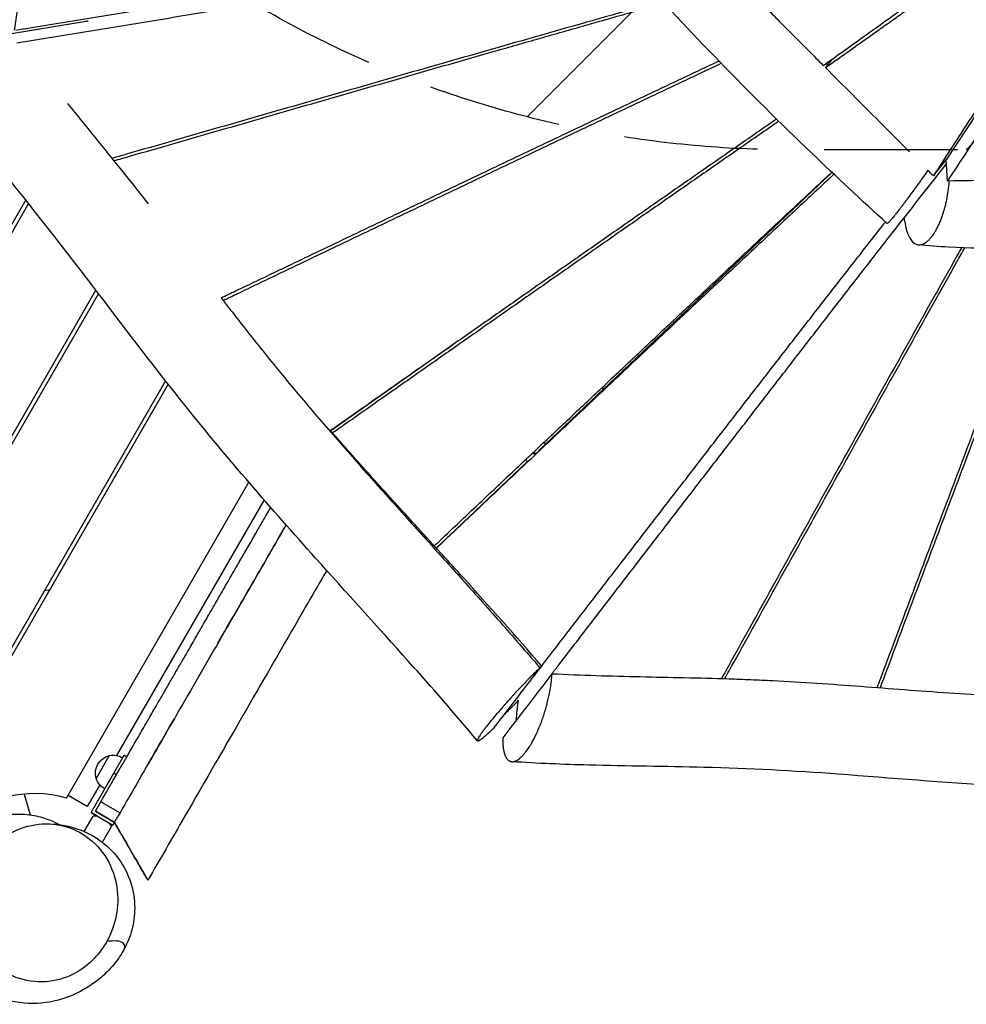
# Model space of a CAD drawing. Units: millimetres. Extents: x -4843 to 4341, y -4582 to 3392.
# Drawn here: x -1479 to -578, y -1840 to -904 of the extents above; entities that cross this region are included whole.
import ezdxf

# ---------------------------------------------------------------- set-up
doc = ezdxf.new("R2010")
doc.units = ezdxf.units.MM
doc.header["$LTSCALE"] = 20
doc.linetypes.add('HIDDEN', pattern=[9.525, 6.35, -3.175])
for name, color, linetype in [('2d', 230, 'Continuous'), ('EN-Free_Space', 10, 'HIDDEN'), ('EN-Free_Space_Hatch', 10, 'Continuous')]:
    doc.layers.add(name, color=color, linetype=linetype)

msp = doc.modelspace()

# ---------------------------------------------------------------- hatches: boundary and pattern name
at = {"layer": 'EN-Free_Space_Hatch'}
h = msp.add_hatch(dxfattribs=at)
h.set_pattern_fill('ANSI31', color=256, scale=100, angle=180, style=0)
edge = h.paths.add_edge_path()
edge.add_line((-1240.91, 2771.29), (-1045.71, 2805.71))
edge.add_arc((-749.05, 1850.73), 1000, 92.36603, 107.25702, ccw=False)
edge.add_arc((-657.49, 1858.74), 1000, 83.31055, 97.63397, ccw=False)
edge.add_arc((-424.51, 1858.74), 1000, 82.36603, 96.68945, ccw=False)
edge.add_arc((-332.95, 1850.73), 1000, 72.74298, 87.63397, ccw=False)
edge.add_line((-36.29, 2805.71), (158.91, 2771.29))
edge.add_arc((-14.74, 1786.48), 1000, -10, 80, ccw=False)
edge.add_line((970.07, 1612.84), (650.26, -200.92))
edge.add_arc((-334.55, -27.27), 1000, 270, 350, ccw=False)
edge.add_line((-334.55, -1027.27), (-747.45, -1027.27))
edge.add_arc((-747.45, -27.27), 1000, 190, 270, ccw=False)
edge.add_line((-1732.26, -200.92), (-2052.07, 1612.84))
edge.add_arc((-1067.26, 1786.48), 1000, 100, 190, ccw=False)

# ---------------------------------------------------------------- linework, layer by layer
at = {"layer": '2d'}
for p, q in [((-476.4, -853.01), (-597.49, -1036.98)), ((-1530.75, -924.28), (-1413.69, -904.83)), ((-1530.67, -924.17), (-1413.79, -904.77)), ((-1420.92, -905.95), (-1420.81, -906.02)), ((-1414.66, -904.99), (-1414.73, -904.93)), ((-1414.73, -904.93), (-1414.66, -904.99)), ((-1451.88, -911.18), (-1451.99, -911.11)), ((-705.78, -941.11), (-712.22, -949.23)), ((-609.56, -1052.06), (-597.49, -1036.98)), ((-595.96, -1056.81), (-597.49, -1036.98)), ((-706.1, -1048.82), (-985.23, -1313.74)), ((-716.2, -1058), (-715.77, -1058)), ((-1472.92, -1075.1), (-1748.68, -1552.72)), ((-1470.25, -1078.46), (-1745.22, -1554.72)), ((-738.52, -1078.81), (-738.52, -1079)), ((-737.96, -1079), (-737.96, -1078.29)), ((-636.78, -1096.01), (-637.4, -1091.76)), ((-1661.65, -1602.97), (-1406.34, -1160.77)), ((-1658.18, -1604.97), (-1403.71, -1164.21)), ((-1062.75, -1210.1), (-1079.58, -1221.98)), ((-1070.31, -1215.4), (-1070.29, -1215.42)), ((-1089.31, -1228.83), (-1182.73, -1294.73)), ((-1090.27, -1229.39), (-1090.19, -1229.46)), ((-1340.07, -1246.98), (-1574.61, -1653.22)), ((-1337.4, -1250.37), (-1571.15, -1655.22)), ((-923.29, -1254.95), (-924.73, -1253.5)), ((-1183.42, -1295.21), (-1183.42, -1295.21)), ((-980.07, -1305.64), (-978.43, -1307.28)), ((-995.35, -1323.34), (-1082.5, -1406.06)), ((-997.54, -1322.11), (-995.84, -1323.81)), ((-1434.17, -1643.98), (-1260.68, -1343.48)), ((-1246.13, -1360.28), (-1386.47, -1603.35)), ((-1450.15, -1445.65), (-1455.61, -1447.11)), ((-982.14, -1518.24), (-983.91, -1519.94)), ((-1005.89, -1552.86), (-1004.35, -1550.84)), ((-1027.22, -1576.76), (-1027.47, -1577)), ((-1393.45, -1603.45), (-1405.95, -1625.1)), ((-1389.29, -1620.23), (-1379.31, -1602.96)), ((-1379.31, -1602.96), (-1376.71, -1604.46)), ((-1410.81, -1657.52), (-1389.31, -1620.28)), ((-1386.71, -1621.78), (-1389.31, -1620.28)), ((-1402.55, -1631.2), (-1414.51, -1651.92)), ((-1474.33, -1639.97), (-1468.73, -1659.77)), ((-1414.51, -1651.92), (-1432.69, -1641.42)), ((-1432.69, -1641.42), (-1432.69, -1641.42)), ((-1414.51, -1651.92), (-1432.69, -1641.42)), ((-1406.71, -1656.42), (-1401.44, -1647.29)), ((-1401.44, -1647.29), (-1383.25, -1657.79)), ((-1414.51, -1651.92), (-1414.51, -1651.92)), ((-1406.71, -1656.42), (-1388.53, -1666.92)), ((-1406.71, -1656.42), (-1406.71, -1656.42)), ((-1388.53, -1666.92), (-1406.71, -1656.42)), ((-1417.24, -1675.65), (-1408.78, -1661)), ((-1410.81, -1657.52), (-1390.03, -1669.52)), ((-1404.78, -1661), (-1410.81, -1657.52)), ((-1404.78, -1661), (-1408.78, -1661)), ((-1400.03, -1685.84), (-1391.46, -1671)), ((-1393.46, -1667.53), (-1391.46, -1671)), ((-1390.03, -1669.52), (-1393.46, -1667.53)), ((-1388.53, -1666.92), (-1390.03, -1669.52)), ((-1388.53, -1666.92), (-1388.53, -1666.92)), ((-1388.53, -1666.92), (-1388.53, -1666.92))]:
    msp.add_line(p, q, dxfattribs=at)
at = {"layer": '2d', "extrusion": (0, 0, -1)}
for centre, radius, start, end in [((1389.1, -1620.4), 17.5, 344.41531, 75.58469), ((1389.72, -1620.04), 17, 77.33207, 121.61218), ((1389.72, -1620.04), 17, 298.38782, 342.66793)]:
    msp.add_arc(centre, radius, start, end, dxfattribs=at)
at = {"layer": '2d'}
msp.add_arc((-1464.5, -1744.51), 105, 73.21298, 136.78702, dxfattribs=at)
for points, knots in [([(-1473.89, -527.07), (-1474.03, -530.76), (-1474.15, -534.44), (-1474.35, -541.81), (-1474.44, -545.5), (-1474.65, -556.6), (-1474.73, -564.06), (-1474.83, -586.59), (-1474.71, -601.81), (-1474.25, -632.64), (-1473.92, -648.25), (-1473.28, -679.83), (-1472.96, -695.81), (-1472.56, -728.11), (-1472.48, -744.45), (-1472.79, -777.45), (-1473.18, -794.12), (-1474.7, -827.79), (-1475.82, -844.79), (-1479.06, -879.05), (-1481.18, -896.31), (-1483.93, -913.66)], [0.4864646, 0.4864646, 0.4864646, 0.4864646, 0.5025125, 0.5025125, 0.5185605, 0.5185605, 0.5506565, 0.5506565, 0.6148484, 0.6148484, 0.6790403, 0.6790403, 0.7432323, 0.7432323, 0.8074242, 0.8074242, 0.8716161, 0.8716161, 0.9358081, 0.9358081, 1, 1, 1, 1]), ([(-1482.38, -913.6), (-1477.98, -912.87), (-1457.99, -909.58), (-1422.41, -903.73), (-1375.65, -896.04), (-1328.88, -888.36), (-1282.11, -880.69), (-1235.35, -873.03), (-1188.58, -865.38), (-1141.8, -857.74), (-1095.03, -850.13), (-1048.25, -842.53), (-1009.27, -836.22), (-978.08, -831.19), (-954.69, -827.42), (-931.29, -823.67), (-909.96, -820.25), (-896.43, -818.1), (-890.7, -817.18)], [118.540392, 118.540392, 118.540392, 118.540392, 138.030375, 207.045563, 276.060751, 345.075938, 414.091126, 483.106314, 552.121501, 621.136689, 690.151876, 759.167064, 828.182252, 862.689846, 897.197439, 931.705033, 966.212627, 991.5612, 991.5612, 991.5612, 991.5612]), ([(-1481.38, -925.7), (-1476.21, -924.85), (-1455.43, -921.44), (-1419.05, -915.47), (-1372.22, -907.8), (-1325.38, -900.14), (-1278.54, -892.49), (-1231.69, -884.85), (-1184.83, -877.22), (-1137.96, -869.61), (-1091.07, -862.01), (-1044.17, -854.44), (-1005.07, -848.15), (-973.78, -843.13), (-950.31, -839.38), (-926.83, -835.63), (-905.39, -832.22), (-891.79, -830.07), (-886.01, -829.15)], [115.197605, 115.197605, 115.197605, 115.197605, 138.073007, 207.109511, 276.146015, 345.182519, 414.219022, 483.255526, 552.29203, 621.328534, 690.365037, 759.401541, 828.438045, 862.956297, 897.474549, 931.992801, 966.511052, 991.951051, 991.951051, 991.951051, 991.951051]), ([(-479.29, -849.03), (-480.62, -851.17), (-483.27, -855.46), (-487.27, -861.89), (-491.28, -868.3), (-495.3, -874.69), (-499.32, -881.08), (-503.36, -887.47), (-507.4, -893.84), (-511.45, -900.21), (-515.5, -906.57), (-520.91, -915.04), (-527.68, -925.63), (-535.83, -938.31), (-543.99, -950.98), (-552.16, -963.64), (-560.33, -976.29), (-568.52, -988.93), (-576.72, -1001.57), (-584.92, -1014.2), (-595.86, -1031.03), (-604.08, -1043.65), (-609.56, -1052.06)], [0, 0, 0, 0, 19.113188, 38.226376, 57.339564, 76.452753, 95.565941, 114.679129, 133.792317, 152.905505, 172.018693, 191.131882, 229.358258, 267.584634, 305.81101, 344.037387, 382.263763, 420.490139, 458.716516, 496.942892, 535.169268, 611.622021, 611.622021, 611.622021, 611.622021]), ([(-653.53, -1097.51), (-677.84, -1075.43), (-701.77, -1053.11), (-755.2, -1001.89), (-784.45, -972.83), (-840.54, -915.09), (-867.45, -886.38), (-893.59, -857.49)], [0, 0, 0, 0, 10.003024, 10.003024, 22.735523, 22.735523, 35.076719, 35.076719, 35.076719, 35.076719]), ([(-714.27, -947.18), (-698.36, -935.82), (-674.52, -918.76), (-642.74, -896), (-618.91, -878.9), (-598.5, -864.24), (-586.03, -855.27), (-581.5, -852.01)], [0, 0, 0, 0, 139.988861, 209.983292, 279.977722, 349.972153, 389.941451, 389.941451, 389.941451, 389.941451]), ([(-712.22, -949.23), (-704.22, -943.59), (-692.22, -935.11), (-676.23, -923.8), (-664.24, -915.31), (-652.26, -906.82), (-640.29, -898.32), (-628.33, -889.81), (-616.37, -881.28), (-604.43, -872.75), (-592.51, -864.2), (-583.96, -858.04), (-579.38, -854.74), (-578.77, -854.3)], [-611.622021, -611.622021, -611.622021, -611.622021, -535.169268, -496.942892, -458.716516, -420.490139, -382.263763, -344.037387, -305.81101, -267.584634, -229.358258, -191.131882, -185.242533, -185.242533, -185.242533, -185.242533]), ([(-867.67, -885.81), (-870.77, -886.69), (-881.13, -889.61), (-898.74, -894.59), (-920.48, -900.75), (-949.46, -908.98), (-985.67, -919.28), (-1029.09, -931.67), (-1072.5, -944.08), (-1115.9, -956.5), (-1159.28, -968.94), (-1202.66, -981.39), (-1246.03, -993.85), (-1289.38, -1006.33), (-1332.74, -1018.81), (-1366.56, -1028.55), (-1385.94, -1034.14), (-1390.87, -1035.56)], [-946.783573, -946.783573, -946.783573, -946.783573, -931.992801, -897.474549, -862.956297, -828.438045, -759.401541, -690.365037, -621.328534, -552.29203, -483.255526, -414.219022, -345.182519, -276.146015, -207.109511, -138.073007, -114.526255, -114.526255, -114.526255, -114.526255]), ([(-1389.05, -1037.82), (-1384.11, -1036.39), (-1364.72, -1030.79), (-1330.87, -1021.02), (-1287.52, -1008.51), (-1244.15, -996.01), (-1200.78, -983.52), (-1157.4, -971.05), (-1114.01, -958.58), (-1070.61, -946.13), (-1034.43, -935.77), (-1005.47, -927.5), (-983.75, -921.3), (-962.03, -915.11), (-940.29, -908.93), (-918.55, -902.75), (-896.8, -896.59), (-879.21, -891.61), (-868.88, -888.69), (-865.8, -887.83)], [111.840965, 111.840965, 111.840965, 111.840965, 134.905437, 202.358156, 269.810875, 337.263593, 404.716312, 472.169031, 539.621749, 607.074468, 674.527186, 708.253546, 741.979905, 775.706264, 809.432624, 843.158983, 876.885342, 910.611702, 924.930443, 924.930443, 924.930443, 924.930443]), ([(-813.4, -943.03), (-816.48, -944.48), (-826.11, -949.01), (-842.3, -956.63), (-861.95, -965.9), (-881.59, -975.18), (-901.23, -984.47), (-920.85, -993.77), (-940.47, -1003.07), (-966.62, -1015.48), (-999.29, -1031.01), (-1038.49, -1049.66), (-1077.66, -1068.33), (-1116.83, -1087.02), (-1155.99, -1105.71), (-1195.14, -1124.41), (-1234.28, -1143.12), (-1264.91, -1157.77), (-1282.49, -1166.18), (-1287.02, -1168.35)], [-926.455717, -926.455717, -926.455717, -926.455717, -910.611702, -876.885342, -843.158983, -809.432624, -775.706264, -741.979905, -708.253546, -674.527186, -607.074468, -539.621749, -472.169031, -404.716312, -337.263593, -269.810875, -202.358156, -134.905437, -111.460382, -111.460382, -111.460382, -111.460382]), ([(-1285.2, -1170.65), (-1280.65, -1168.47), (-1263.05, -1160.05), (-1232.4, -1145.38), (-1193.24, -1126.65), (-1154.08, -1107.94), (-1114.91, -1089.23), (-1075.72, -1070.53), (-1036.53, -1051.85), (-997.32, -1033.18), (-958.1, -1014.53), (-925.39, -999.01), (-899.22, -986.61), (-879.58, -977.31), (-859.93, -968.02), (-840.27, -958.74), (-824.08, -951.12), (-814.44, -946.58), (-811.36, -945.13)], [110.110482, 110.110482, 110.110482, 110.110482, 133.36218, 200.04327, 266.72436, 333.40545, 400.08654, 466.76763, 533.44872, 600.12981, 666.8109, 733.49199, 766.832535, 800.17308, 833.513625, 866.85417, 900.194715, 915.857782, 915.857782, 915.857782, 915.857782]), ([(-632.18, -1029.41), (-641.75, -1019.82), (-651.32, -1010.23), (-660.89, -1000.65), (-678, -983.51), (-695.11, -966.37), (-712.22, -949.23)], [-117.078142, -117.078142, -117.078142, -117.078142, -75.082192, -75.082192, -75.082192, 0, 0, 0, 0]), ([(-1043.2, -1589.27), (-1064.59, -1563.84), (-1086.55, -1538.8), (-1138.08, -1481.04), (-1167.8, -1448.44), (-1239.38, -1368.52), (-1281.01, -1320.87), (-1348.7, -1236.51), (-1375.96, -1200.58), (-1435.11, -1123.05), (-1467.42, -1081.63), (-1522.8, -1013.1), (-1545.35, -985.67), (-1568.04, -958.34)], [0.002071, 0.002071, 0.002071, 0.002071, 10.003359, 10.003359, 23.243759, 23.243759, 42.217981, 42.217981, 55.867926, 55.867926, 71.744862, 71.744862, 82.442251, 82.442251, 82.442251, 82.442251]), ([(-1433.37, -983.35), (-1432.09, -984.9), (-1430.82, -986.44), (-1412.4, -1008.84), (-1395.41, -1029.79), (-1371.2, -1060.18), (-1363.81, -1069.53), (-1356.46, -1078.91)], [0.1130607, 0.1130607, 0.1130607, 0.1130607, 0.1191067, 0.1191067, 0.2005697, 0.2005697, 0.2366345, 0.2366345, 0.2366345, 0.2366345]), ([(-758.67, -998.14), (-761.96, -1000.42), (-771.12, -1006.74), (-786.13, -1017.13), (-803.68, -1029.3), (-821.23, -1041.47), (-838.76, -1053.66), (-862.13, -1069.92), (-891.33, -1090.25), (-926.34, -1114.68), (-961.33, -1139.12), (-996.31, -1163.58), (-1031.27, -1188.05), (-1066.23, -1212.53), (-1101.17, -1237.03), (-1136.11, -1261.53), (-1163.39, -1280.67), (-1179.02, -1291.64), (-1183.02, -1294.44)], [-918.952798, -918.952798, -918.952798, -918.952798, -900.194715, -866.85417, -833.513625, -800.17308, -766.832535, -733.49199, -666.8109, -600.12981, -533.44872, -466.76763, -400.08654, -333.40545, -266.72436, -200.04327, -133.36218, -110.487972, -110.487972, -110.487972, -110.487972]), ([(-756.54, -1000.23), (-759.85, -1002.52), (-769.02, -1008.86), (-784.05, -1019.26), (-801.6, -1031.44), (-819.15, -1043.62), (-836.69, -1055.82), (-860.07, -1072.08), (-889.27, -1092.43), (-924.29, -1116.86), (-959.3, -1141.31), (-994.29, -1165.78), (-1029.26, -1190.26), (-1064.23, -1214.75), (-1099.19, -1239.25), (-1134.14, -1263.76), (-1161.42, -1282.9), (-1177.05, -1293.87), (-1181.03, -1296.67)], [146.974966, 146.974966, 146.974966, 146.974966, 165.699488, 198.839386, 231.979284, 265.119181, 298.259079, 331.398977, 397.678772, 463.958567, 530.238363, 596.518158, 662.797953, 729.077749, 795.357544, 861.637339, 927.917135, 950.597092, 950.597092, 950.597092, 950.597092]), ([(-614.66, -1046.7), (-616.04, -1048.68), (-617.45, -1050.69), (-619.69, -1053.85), (-620.5, -1054.99), (-622.11, -1057.25), (-622.92, -1058.38), (-624.54, -1060.64), (-625.36, -1061.77), (-626.96, -1063.99), (-628.56, -1066.19), (-630.13, -1068.34), (-631.69, -1070.47), (-632.47, -1071.52), (-633.99, -1073.57), (-634.74, -1074.58), (-636.21, -1076.56), (-636.94, -1077.53), (-638.36, -1079.41), (-639.05, -1080.33), (-640.4, -1082.11), (-641.06, -1082.97), (-642.99, -1085.48), (-644.19, -1087.01), (-645.58, -1088.77), (-645.85, -1089.11), (-646.38, -1089.78), (-647.16, -1090.75), (-647.88, -1091.63), (-648.79, -1092.73), (-649.22, -1093.24), (-650.02, -1094.18), (-650.76, -1095.04), (-651.39, -1095.73), (-651.95, -1096.33), (-652.21, -1096.59), (-652.65, -1097.01), (-652.93, -1097.26), (-653.14, -1097.41), (-653.27, -1097.48), (-653.32, -1097.51), (-653.44, -1097.55), (-653.49, -1097.54), (-653.53, -1097.51)], [0.132494, 0.132494, 0.132494, 0.132494, 0.1788854, 0.1788854, 0.2047893, 0.2047893, 0.2306932, 0.2306932, 0.2565971, 0.2565971, 0.2825009, 0.3084048, 0.3084048, 0.3343087, 0.3343087, 0.3602125, 0.3602125, 0.3861164, 0.3861164, 0.4120203, 0.4120203, 0.4379242, 0.4379242, 0.4897319, 0.4897319, 0.5026838, 0.5026838, 0.5156358, 0.5415396, 0.5415396, 0.5674435, 0.5674435, 0.5933474, 0.6192512, 0.6192512, 0.6451551, 0.6451551, 0.671059, 0.6840109, 0.6840109, 0.6969629, 0.6969629, 0.716443, 0.716443, 0.716443, 0.716443]), ([(-1084.35, -1404.04), (-1080.89, -1400.77), (-1067.11, -1387.76), (-1042.99, -1364.99), (-1011.99, -1335.73), (-980.97, -1306.48), (-949.95, -1277.25), (-918.92, -1248.02), (-887.87, -1218.8), (-856.81, -1189.6), (-825.72, -1160.42), (-799.8, -1136.11), (-779.05, -1116.68), (-763.48, -1102.11), (-747.89, -1087.55), (-732.3, -1073), (-718.41, -1060.06), (-709.71, -1051.96), (-706.22, -1048.71)], [110.397171, 110.397171, 110.397171, 110.397171, 132.559591, 198.839386, 265.119181, 331.398977, 397.678772, 463.958567, 530.238363, 596.518158, 662.797953, 729.077749, 762.217646, 795.357544, 828.497442, 861.637339, 894.777237, 917.007187, 917.007187, 917.007187, 917.007187]), ([(-704.16, -1050.65), (-707.68, -1053.93), (-716.41, -1062.05), (-730.33, -1075.02), (-745.93, -1089.57), (-761.51, -1104.14), (-777.09, -1118.71), (-792.65, -1133.29), (-808.21, -1147.88), (-828.94, -1167.34), (-854.85, -1191.67), (-885.91, -1220.89), (-916.95, -1250.12), (-947.98, -1279.37), (-979, -1308.63), (-1010.01, -1337.9), (-1041.01, -1367.17), (-1065.12, -1389.95), (-1078.9, -1402.97), (-1082.35, -1406.23)], [143.297984, 143.297984, 143.297984, 143.297984, 165.691667, 198.83, 231.968334, 265.106667, 298.245, 331.383334, 364.521667, 397.66, 463.936667, 530.213334, 596.490001, 662.766667, 729.043334, 795.320001, 861.596668, 927.873334, 950.000818, 950.000818, 950.000818, 950.000818]), ([(-636.78, -1096.01), (-636.43, -1098.41), (-635.99, -1100.65), (-635.17, -1103.76), (-634.87, -1104.76), (-634.23, -1106.65), (-633.72, -1107.99), (-633.15, -1109.22), (-632.77, -1110.01), (-632.57, -1110.39), (-631.96, -1111.5), (-631.54, -1112.18), (-630.65, -1113.42), (-630.19, -1113.99), (-629.23, -1115.01), (-628.23, -1115.92), (-627.18, -1116.58), (-626.09, -1117.11), (-625.54, -1117.32), (-624.41, -1117.6), (-623.84, -1117.68), (-622.67, -1117.71), (-622.08, -1117.67), (-620.88, -1117.45), (-619.97, -1117.19), (-619.05, -1116.79), (-618.43, -1116.5), (-618.12, -1116.33), (-616.57, -1115.44), (-615.33, -1114.49), (-613.78, -1113), (-613.47, -1112.68), (-612.85, -1112.03), (-611.93, -1111.01), (-610.86, -1109.67), (-610.11, -1108.63), (-609.81, -1108.21), (-609.66, -1107.99), (-609.22, -1107.34), (-608.33, -1106.01), (-607.19, -1104.09), (-606.35, -1102.54), (-605.8, -1101.49), (-605.52, -1100.95), (-604.71, -1099.3), (-603.92, -1097.6), (-603.16, -1095.81), (-602.66, -1094.59), (-602.42, -1093.97), (-601.7, -1092.11), (-600.77, -1089.56), (-599.92, -1086.91), (-599.41, -1085.22), (-599.31, -1084.88), (-599.11, -1084.19), (-598.82, -1083.15), (-598.16, -1080.72), (-597.47, -1077.88), (-597, -1075.71), (-596.77, -1074.63), (-596.7, -1074.27), (-596.55, -1073.54), (-596.48, -1073.18), (-595.86, -1069.92), (-595.41, -1067), (-594.75, -1061.62), (-594.53, -1059.19), (-594.37, -1056.79)], [0, 0, 0, 0, 0.0545213, 0.0545213, 0.081782, 0.081782, 0.1090426, 0.122673, 0.122673, 0.1363033, 0.1363033, 0.163564, 0.163564, 0.1908246, 0.1908246, 0.2180853, 0.245346, 0.245346, 0.2726066, 0.2726066, 0.2998673, 0.2998673, 0.3271279, 0.3271279, 0.3543886, 0.3680189, 0.3680189, 0.3816493, 0.3816493, 0.4361706, 0.4361706, 0.4498009, 0.4498009, 0.4634312, 0.4906919, 0.4975071, 0.4975071, 0.5043222, 0.5043222, 0.5179526, 0.5452132, 0.5588436, 0.5588436, 0.5724739, 0.5724739, 0.5997346, 0.6133649, 0.6133649, 0.6269952, 0.6269952, 0.6542559, 0.6815165, 0.6815165, 0.6883317, 0.6883317, 0.6951469, 0.7087772, 0.7360379, 0.7496682, 0.7496682, 0.7564834, 0.7564834, 0.7632985, 0.7632985, 0.8178198, 0.8178198, 0.8632497, 0.8632497, 0.8632497, 0.8632497]), ([(-972.32, -1525.57), (-970.09, -1522.68), (-958.92, -1508.17), (-938.81, -1482.03), (-911.96, -1447.17), (-885.11, -1412.31), (-858.25, -1377.45), (-831.37, -1342.59), (-804.48, -1307.74), (-777.58, -1272.89), (-750.65, -1238.04), (-728.2, -1209.01), (-710.22, -1185.78), (-696.72, -1168.36), (-683.22, -1150.95), (-669.7, -1133.53), (-656.18, -1116.12), (-645.4, -1102.25), (-639.12, -1094.2), (-637.37, -1091.94)], [-951.248157, -951.248157, -951.248157, -951.248157, -934.638936, -867.879012, -801.119088, -734.359164, -667.59924, -600.839316, -534.079392, -467.319468, -400.559544, -333.79962, -300.419658, -267.039696, -233.659734, -200.279772, -166.89981, -133.519848, -120.551312, -120.551312, -120.551312, -120.551312]), ([(-982.15, -1518.23), (-979.36, -1514.6), (-967.69, -1499.46), (-947.14, -1472.79), (-920.5, -1438.23), (-893.85, -1403.68), (-867.18, -1369.13), (-840.5, -1334.6), (-813.81, -1300.08), (-787.1, -1265.57), (-764.82, -1236.82), (-746.99, -1213.84), (-733.6, -1196.61), (-720.21, -1179.38), (-706.8, -1162.16), (-693.39, -1144.95), (-679.96, -1127.75), (-667.21, -1111.45), (-658.93, -1100.88), (-655.14, -1096.04)], [111.720569, 111.720569, 111.720569, 111.720569, 132.553333, 198.83, 265.106667, 331.383334, 397.66, 463.936667, 530.213334, 596.490001, 662.766667, 695.905001, 729.043334, 762.181667, 795.320001, 828.458334, 861.596668, 894.735001, 922.731639, 922.731639, 922.731639, 922.731639]), ([(-267.72, -1111.72), (-287.4, -1111.07), (-307.45, -1110.99), (-349.42, -1111.75), (-371.4, -1112.65), (-422.07, -1115.25), (-450.81, -1117.12), (-518.32, -1120.64), (-557.39, -1122.01), (-604.77, -1119.42), (-614.4, -1118.66), (-623.87, -1117.65)], [0, 0, 0, 0, 6.147572, 6.147572, 12.799898, 12.799898, 21.473523, 21.473523, 33.207805, 33.207805, 36.237422, 36.237422, 36.237422, 36.237422]), ([(-582.74, -1120.5), (-585.25, -1124.96), (-591.06, -1135.31), (-600.18, -1151.55), (-610.08, -1169.23), (-619.98, -1186.9), (-633.17, -1210.47), (-649.63, -1239.93), (-669.35, -1275.28), (-689.06, -1310.64), (-708.75, -1346), (-728.43, -1381.36), (-748.09, -1416.72), (-767.75, -1452.09), (-787.39, -1487.45), (-801.84, -1513.48), (-809.74, -1527.71), (-811.1, -1530.16)], [175.014028, 175.014028, 175.014028, 175.014028, 200.279772, 233.659734, 267.039696, 300.419658, 333.79962, 400.559544, 467.319468, 534.079392, 600.839316, 667.59924, 734.359164, 801.119088, 867.879012, 934.638936, 948.481968, 948.481968, 948.481968, 948.481968]), ([(-807.97, -1530.25), (-806.63, -1527.82), (-798.73, -1513.6), (-784.29, -1487.58), (-764.64, -1452.2), (-744.99, -1416.82), (-725.32, -1381.45), (-705.65, -1346.08), (-685.96, -1310.7), (-666.25, -1275.33), (-646.52, -1239.97), (-626.78, -1204.6), (-610.3, -1175.13), (-597.1, -1151.56), (-588.01, -1135.35), (-582.23, -1125.03), (-579.74, -1120.6)], [-909.730708, -909.730708, -909.730708, -909.730708, -896.529189, -832.49139, -768.453591, -704.415791, -640.377992, -576.340193, -512.302394, -448.264595, -384.226795, -320.188996, -256.151197, -224.132297, -192.113398, -168.07609, -168.07609, -168.07609, -168.07609]), ([(-504.92, -1119.82), (-506.79, -1124.71), (-510.94, -1135.6), (-517.37, -1152.47), (-526.49, -1176.45), (-537.87, -1206.42), (-551.49, -1242.38), (-565.09, -1278.35), (-578.68, -1314.31), (-592.24, -1350.28), (-605.8, -1386.25), (-619.34, -1422.21), (-632.87, -1458.18), (-646.39, -1494.15), (-656.47, -1520.98), (-662.04, -1535.82), (-663.11, -1538.67)], [165.981429, 165.981429, 165.981429, 165.981429, 192.113398, 224.132297, 256.151197, 320.188996, 384.226795, 448.264595, 512.302394, 576.340193, 640.377992, 704.415791, 768.453591, 832.49139, 896.529189, 911.741183, 911.741183, 911.741183, 911.741183]), ([(-660.05, -1538.9), (-658.98, -1536.03), (-653.4, -1521.16), (-643.31, -1494.3), (-629.79, -1458.32), (-616.27, -1422.33), (-602.73, -1386.35), (-589.18, -1350.37), (-575.62, -1314.38), (-562.04, -1278.4), (-548.45, -1242.42), (-534.83, -1206.44), (-523.46, -1176.46), (-514.35, -1152.48), (-507.91, -1135.55), (-503.75, -1124.62), (-501.87, -1119.69)], [-890.284264, -890.284264, -890.284264, -890.284264, -875.32061, -812.797709, -750.274808, -687.751907, -625.229007, -562.706106, -500.183205, -437.660305, -375.137404, -312.614503, -250.091603, -218.830152, -187.568702, -161.852232, -161.852232, -161.852232, -161.852232]), ([(-1279.35, -1178.12), (-1277.61, -1180.37), (-1270.36, -1189.7), (-1257.6, -1205.98), (-1241, -1226.72), (-1224.17, -1247.26), (-1201.26, -1274.59), (-1171.92, -1308.62), (-1135.78, -1349.41), (-1099.01, -1390.26), (-1061.75, -1431.46), (-1030.56, -1466.31), (-1005.69, -1494.63), (-992.23, -1510.2), (-984.99, -1518.68), (-983.91, -1519.94)], [0.4142089, 0.4142089, 0.4142089, 0.4142089, 0.4254566, 0.4609783, 0.4965, 0.5320217, 0.5675434, 0.6385868, 0.7096302, 0.7806736, 0.851717, 0.9227604, 0.9582821, 0.9938038, 1, 1, 1, 1]), ([(-982.18, -1518.19), (-1006.76, -1489.66), (-1031.94, -1461.62), (-1069.98, -1419.76), (-1082.7, -1405.84), (-1108.14, -1377.97), (-1120.84, -1364.03), (-1146.12, -1336.04), (-1158.7, -1322), (-1174.32, -1304.31), (-1177.47, -1300.73), (-1180.61, -1297.15)], [0.0000669, 0.0000669, 0.0000669, 0.0000669, 0.1132706, 0.1132706, 0.169906, 0.169906, 0.2265413, 0.2265413, 0.2831766, 0.2831766, 0.2975212, 0.2975212, 0.2975212, 0.2975212]), ([(-1401.44, -1647.29), (-1398.95, -1642.97), (-1395.77, -1637.46), (-1392.35, -1631.54), (-1391.45, -1629.99), (-1391.16, -1629.49), (-1391.02, -1629.24), (-1390.96, -1629.13), (-1390.92, -1629.06), (-1390.9, -1629.03), (-1390.57, -1628.47), (-1389.04, -1625.81), (-1384.98, -1618.78), (-1380.44, -1610.92), (-1376.77, -1604.56), (-1375.59, -1602.52), (-1375.04, -1601.56), (-1374.83, -1601.2), (-1374.77, -1601.09), (-1374.75, -1601.06), (-1374.71, -1600.99), (-1374.61, -1600.82), (-1373.29, -1598.53), (-1369.46, -1591.89), (-1364.18, -1582.75), (-1359.93, -1575.39), (-1358.41, -1572.75), (-1358.3, -1572.56), (-1358.27, -1572.51), (-1358.26, -1572.49), (-1358.24, -1572.46), (-1358.19, -1572.38), (-1358, -1572.04), (-1357.51, -1571.19), (-1356.44, -1569.35), (-1353.03, -1563.43), (-1348.35, -1555.33), (-1343.82, -1547.49), (-1342.05, -1544.42), (-1341.72, -1543.86), (-1341.56, -1543.57), (-1341.48, -1543.43), (-1341.44, -1543.36), (-1341.42, -1543.33), (-1341.41, -1543.31), (-1341.4, -1543.29), (-1341.09, -1542.76), (-1340.16, -1541.15), (-1337.9, -1537.24), (-1335.45, -1532.99), (-1333.49, -1529.6), (-1332.99, -1528.73), (-1332.87, -1528.52), (-1332.84, -1528.46), (-1332.83, -1528.45), (-1332.82, -1528.43), (-1332.82, -1528.43), (-1332.81, -1528.42), (-1332.78, -1528.36), (-1332.63, -1528.1), (-1332, -1527.02), (-1330.22, -1523.93), (-1327.7, -1519.56), (-1325.31, -1515.43), (-1324.63, -1514.25), (-1324.28, -1513.65), (-1324.17, -1513.45), (-1323.94, -1513.05), (-1322.9, -1511.26), (-1318.43, -1503.51), (-1314.91, -1497.41), (-1312.72, -1493.62), (-1312.53, -1493.29), (-1312.46, -1493.17), (-1312.45, -1493.16), (-1312.45, -1493.15), (-1312.45, -1493.15), (-1312.44, -1493.13), (-1312.41, -1493.08), (-1312.33, -1492.95), (-1311.89, -1492.17), (-1310.72, -1490.16), (-1308.92, -1487.04), (-1307.47, -1484.52), (-1306.7, -1483.19), (-1306.58, -1482.99), (-1306.55, -1482.94), (-1306.54, -1482.91), (-1306.53, -1482.9), (-1306.52, -1482.88), (-1306.46, -1482.78), (-1306.21, -1482.34), (-1305.56, -1481.22), (-1301.83, -1474.76), (-1296.99, -1466.37), (-1292.16, -1458.01), (-1289.85, -1454), (-1288.86, -1452.3), (-1288.53, -1451.73), (-1288.51, -1451.69), (-1288.5, -1451.67), (-1288.46, -1451.6), (-1288.39, -1451.48), (-1288.22, -1451.18), (-1287.88, -1450.59), (-1284.47, -1444.69), (-1279.76, -1436.53), (-1274.71, -1427.78), (-1272.24, -1423.51), (-1271.02, -1421.4), (-1270.5, -1420.5), (-1270.25, -1420.05), (-1270.16, -1419.9), (-1269.98, -1419.6), (-1264.2, -1409.57), (-1258.09, -1398.99), (-1251.8, -1388.1), (-1251.65, -1387.85), (-1251.58, -1387.72), (-1251.56, -1387.69), (-1251.52, -1387.61), (-1251.32, -1387.28), (-1250.78, -1386.34), (-1249.56, -1384.23), (-1247.1, -1379.96), (-1243.77, -1374.19), (-1241.1, -1369.56), (-1239.88, -1367.45)], [0.0214139, 0.0214139, 0.0214139, 0.0214139, 0.0513928, 0.0588875, 0.0607612, 0.061698, 0.0621664, 0.0624006, 0.0624006, 0.0626348, 0.0626348, 0.0663822, 0.0813716, 0.1113504, 0.1188451, 0.1225925, 0.1244661, 0.1249346, 0.1249346, 0.1251688, 0.1251688, 0.125403, 0.1263398, 0.1413292, 0.1713081, 0.1862975, 0.1872343, 0.1874685, 0.1874685, 0.1875856, 0.1875856, 0.1877027, 0.1881711, 0.1900448, 0.1937922, 0.2012869, 0.2312657, 0.2462551, 0.2481288, 0.2490656, 0.249534, 0.2497683, 0.2498854, 0.2499439, 0.2499439, 0.2500025, 0.2500025, 0.2537498, 0.2612445, 0.2762339, 0.2799813, 0.2809181, 0.2811523, 0.2812109, 0.2812402, 0.2812402, 0.2812694, 0.2812694, 0.2813865, 0.281855, 0.2837286, 0.2912233, 0.3062128, 0.3099601, 0.3118338, 0.3118338, 0.3127706, 0.3127706, 0.3137075, 0.3212022, 0.351181, 0.3530547, 0.3539915, 0.3541086, 0.3541379, 0.3541379, 0.3541672, 0.3541672, 0.3542257, 0.3544599, 0.3549283, 0.3586757, 0.3661704, 0.3736651, 0.3746019, 0.3748361, 0.3749533, 0.3749533, 0.3750118, 0.3750118, 0.3750704, 0.3755388, 0.3774125, 0.3811598, 0.4111386, 0.426128, 0.4336227, 0.4373701, 0.4374872, 0.4374872, 0.4376043, 0.4376043, 0.4378385, 0.4383069, 0.4392438, 0.4411174, 0.4710963, 0.4860857, 0.4935804, 0.4973277, 0.4992014, 0.4992014, 0.5001383, 0.5001383, 0.5010751, 0.5610327, 0.5619696, 0.562438, 0.562438, 0.5626722, 0.5626722, 0.5629064, 0.5647801, 0.5685274, 0.5760221, 0.5910116, 0.60331, 0.60331, 0.60331, 0.60331]), ([(-1290.12, -1496.48), (-1284.23, -1486.27), (-1278.27, -1475.96), (-1265.16, -1453.25), (-1257.96, -1440.78), (-1247.07, -1421.91), (-1243.44, -1415.62), (-1236.22, -1403.12), (-1232.63, -1396.89), (-1227.78, -1388.49), (-1226.51, -1386.29), (-1225.24, -1384.1)], [0.3687444, 0.3687444, 0.3687444, 0.3687444, 0.4309047, 0.4309047, 0.5041068, 0.5041068, 0.5407079, 0.5407079, 0.577309, 0.577309, 0.590295, 0.590295, 0.590295, 0.590295]), ([(-1229.05, -1390.69), (-1232.63, -1396.89), (-1236.22, -1403.12), (-1243.44, -1415.62), (-1247.07, -1421.91), (-1257.96, -1440.78), (-1265.16, -1453.25), (-1279.34, -1477.81), (-1286.34, -1489.94), (-1300.17, -1513.88), (-1307, -1525.71), (-1320.48, -1549.05), (-1327.13, -1560.58), (-1340.27, -1583.34), (-1346.75, -1594.57), (-1359.56, -1616.74), (-1365.88, -1627.69), (-1375.86, -1644.97), (-1379.57, -1651.4), (-1383.25, -1657.79)], [0.4375003, 0.4375003, 0.4375003, 0.4375003, 0.46875, 0.46875, 0.5, 0.5, 0.5625, 0.5625, 0.625, 0.625, 0.6875, 0.6875, 0.75, 0.75, 0.8125, 0.8125, 0.875, 0.875, 0.9124799, 0.9124799, 0.9124799, 0.9124799]), ([(-1186.69, -1427.33), (-1194.55, -1440.94), (-1202.4, -1454.54), (-1227.77, -1498.48), (-1245.23, -1528.73), (-1282.48, -1593.23), (-1302.33, -1627.63), (-1333.75, -1682.05), (-1345.33, -1702.1), (-1356.77, -1721.92)], [27.851981, 27.851981, 27.851981, 27.851981, 32.564965, 32.564965, 43.090431, 43.090431, 55.013473, 55.013473, 61.94136, 61.94136, 61.94136, 61.94136]), ([(-983.91, -1519.94), (-984.93, -1520.91), (-986.49, -1522.43), (-988.13, -1524.05), (-989.24, -1525.14), (-989.8, -1525.7), (-991.5, -1527.41), (-993.24, -1529.17), (-995.32, -1531.3), (-996.37, -1532.39), (-996.82, -1532.86), (-997.12, -1533.17), (-997.28, -1533.33), (-998.63, -1534.74), (-1000.46, -1536.65), (-1002.29, -1538.59), (-1003.52, -1539.9), (-1004.14, -1540.56), (-1006, -1542.55), (-1007.85, -1544.55), (-1010, -1546.9), (-1011.07, -1548.08), (-1011.53, -1548.58), (-1011.83, -1548.92), (-1011.99, -1549.09), (-1013.35, -1550.6), (-1015.14, -1552.59), (-1017.19, -1554.9), (-1018.06, -1555.89), (-1018.64, -1556.55), (-1018.93, -1556.87), (-1020.36, -1558.51), (-1021.48, -1559.79), (-1023.66, -1562.32), (-1024.73, -1563.57), (-1027.84, -1567.24), (-1029.76, -1569.57), (-1032.44, -1572.86), (-1033.7, -1574.45), (-1035.07, -1576.19), (-1035.72, -1577.03), (-1035.99, -1577.38), (-1036.17, -1577.62), (-1036.26, -1577.74), (-1037.05, -1578.78), (-1038.04, -1580.09), (-1039.05, -1581.49), (-1039.45, -1582.06), (-1039.72, -1582.44), (-1039.84, -1582.62), (-1040.47, -1583.53), (-1041.14, -1584.53), (-1041.78, -1585.55), (-1042.02, -1585.96), (-1042.17, -1586.22), (-1042.24, -1586.35), (-1042.59, -1586.97), (-1042.91, -1587.62), (-1043.14, -1588.22), (-1043.22, -1588.47), (-1043.24, -1588.57), (-1043.25, -1588.64), (-1043.26, -1588.67), (-1043.31, -1588.95), (-1043.28, -1589.23), (-1043.09, -1589.38), (-1042.97, -1589.41), (-1042.89, -1589.42), (-1042.84, -1589.42), (-1042.59, -1589.4), (-1042.21, -1589.29), (-1041.6, -1588.98), (-1041.26, -1588.78), (-1041.11, -1588.69), (-1041.01, -1588.63), (-1040.95, -1588.59), (-1040.03, -1588.01), (-1038.94, -1587.2), (-1036.97, -1585.61), (-1035.91, -1584.73), (-1034.55, -1583.54), (-1033.84, -1582.91), (-1033.53, -1582.63), (-1033.32, -1582.45), (-1033.22, -1582.35), (-1031.39, -1580.71), (-1029.51, -1578.96), (-1027.47, -1577)], [0, 0, 0, 0, 0.03125, 0.046875, 0.046875, 0.0625, 0.0625, 0.09375, 0.109375, 0.117187, 0.121094, 0.121094, 0.125, 0.125, 0.15625, 0.171875, 0.171875, 0.1875, 0.1875, 0.21875, 0.234375, 0.242187, 0.246094, 0.246094, 0.25, 0.25, 0.28125, 0.296875, 0.304687, 0.304687, 0.3125, 0.3125, 0.34375, 0.34375, 0.375, 0.375, 0.4375, 0.4375, 0.46875, 0.484375, 0.492187, 0.496094, 0.496094, 0.5, 0.5, 0.53125, 0.546875, 0.554687, 0.554687, 0.5625, 0.5625, 0.59375, 0.609375, 0.617187, 0.617187, 0.625, 0.625, 0.65625, 0.671875, 0.679687, 0.683594, 0.683594, 0.6875, 0.6875, 0.71875, 0.734375, 0.742187, 0.742187, 0.75, 0.75, 0.78125, 0.796875, 0.804687, 0.808594, 0.808594, 0.8125, 0.8125, 0.875, 0.875, 0.90625, 0.921875, 0.929687, 0.933594, 0.933594, 0.9375, 0.9375, 1, 1, 1, 1]), ([(-1019.21, -1586.49), (-1019.24, -1587.95), (-1019.23, -1589.36), (-1019.13, -1592.06), (-1019.04, -1593.35), (-1018.67, -1597.05), (-1018.27, -1599.23), (-1017.69, -1601.25), (-1017.65, -1601.36), (-1017.58, -1601.59), (-1017.48, -1601.93), (-1017.22, -1602.7), (-1016.66, -1604.13), (-1016.1, -1605.19), (-1015.49, -1606.12), (-1015.29, -1606.41), (-1014.85, -1606.95), (-1014.18, -1607.69), (-1013.45, -1608.24), (-1012.86, -1608.57), (-1012.8, -1608.6), (-1012.67, -1608.67), (-1012.47, -1608.76), (-1012, -1608.96), (-1011.04, -1609.23), (-1010.16, -1609.28), (-1009.47, -1609.22), (-1009.4, -1609.21), (-1009.24, -1609.19), (-1009.02, -1609.16), (-1008.48, -1609.06), (-1007.37, -1608.76), (-1006.39, -1608.31), (-1004.37, -1607.18), (-1002.97, -1606.11), (-1000.81, -1604.05), (-1000.09, -1603.3), (-998.64, -1601.65), (-997.9, -1600.75), (-995.69, -1597.85), (-994.23, -1595.69), (-992.59, -1592.97), (-992.41, -1592.67), (-992.04, -1592.05), (-991.49, -1591.11), (-990.23, -1588.85), (-989.16, -1586.8), (-988.11, -1584.67), (-987.76, -1583.95), (-987.06, -1582.49), (-986.04, -1580.26), (-984.88, -1577.57), (-984.07, -1575.59), (-983.75, -1574.8), (-983.59, -1574.39), (-983.11, -1573.16), (-982.16, -1570.7), (-981.11, -1567.77), (-980.4, -1565.64), (-980.12, -1564.78), (-979.98, -1564.35), (-979.56, -1563.05), (-978.74, -1560.46), (-977.86, -1557.41), (-977.28, -1555.23), (-977.1, -1554.57), (-977.05, -1554.36), (-976.93, -1553.91), (-976.64, -1552.79), (-975.93, -1549.9), (-975.34, -1547.26), (-974.8, -1544.63), (-974.63, -1543.76), (-974.3, -1542.01), (-973.84, -1539.41), (-973.4, -1536.46), (-973.11, -1534.18), (-973.03, -1533.56), (-973, -1533.25), (-972.99, -1533.15), (-972.96, -1532.94), (-972.86, -1532.01), (-972.6, -1529.45), (-972.44, -1527.09), (-972.37, -1525.57)], [0.0012903, 0.0012903, 0.0012903, 0.0012903, 0.0320671, 0.0320671, 0.062844, 0.062844, 0.1243978, 0.1243978, 0.1282449, 0.1282449, 0.132092, 0.1397863, 0.1551747, 0.1859516, 0.1859516, 0.20134, 0.20134, 0.2167285, 0.2475054, 0.2475054, 0.2513525, 0.2513525, 0.2551996, 0.2628938, 0.2782823, 0.3090591, 0.3090591, 0.3129063, 0.3129063, 0.3167534, 0.3244476, 0.339836, 0.3706129, 0.3706129, 0.4321667, 0.4321667, 0.4629436, 0.4629436, 0.4937205, 0.4937205, 0.5552743, 0.5552743, 0.5629685, 0.5629685, 0.5706627, 0.5860511, 0.616828, 0.616828, 0.6322165, 0.6322165, 0.6476049, 0.6783818, 0.686076, 0.686076, 0.6937702, 0.6937702, 0.7091587, 0.7399356, 0.7476298, 0.7476298, 0.755324, 0.755324, 0.7707125, 0.8014894, 0.8091836, 0.8091836, 0.8130307, 0.8130307, 0.8168778, 0.8322662, 0.8630431, 0.8630431, 0.8784316, 0.8784316, 0.89382, 0.9245969, 0.9322911, 0.9361382, 0.9361382, 0.9380618, 0.9380618, 0.9399854, 0.9553738, 0.9861507, 0.9861507, 0.9861507, 0.9861507]), ([(-972.37, -1525.57), (-958.39, -1526.29), (-944.39, -1526.83), (-916.38, -1527.71), (-902.37, -1528.05), (-860.32, -1528.97), (-832.29, -1529.46), (-797.27, -1530.59), (-790.26, -1530.85), (-776.26, -1531.42), (-769.26, -1531.74), (-748.29, -1532.79), (-734.33, -1533.63), (-706.42, -1535.47), (-692.47, -1536.48), (-664.6, -1538.55), (-650.67, -1539.62), (-622.81, -1541.72), (-608.87, -1542.75), (-580.98, -1544.65), (-567.01, -1545.53), (-525.1, -1547.75), (-497.1, -1548.71), (-441.09, -1550.31), (-413.08, -1550.95), (-357.08, -1552.58), (-329.1, -1553.57), (-301.18, -1555.06)], [0.0415102, 0.0415102, 0.0415102, 0.0415102, 0.0835339, 0.0835339, 0.1255575, 0.1255575, 0.2096049, 0.2096049, 0.2306167, 0.2306167, 0.2516285, 0.2516285, 0.2936522, 0.2936522, 0.3356758, 0.3356758, 0.3776995, 0.3776995, 0.4197232, 0.4197232, 0.4617468, 0.4617468, 0.5457942, 0.5457942, 0.6298415, 0.6298415, 0.7138888, 0.7138888, 0.7138888, 0.7138888]), ([(-1005.89, -1552.86), (-1007.84, -1554.76), (-1009.79, -1556.66), (-1011.75, -1558.56), (-1012.72, -1559.5), (-1013.7, -1560.45), (-1014.67, -1561.4), (-1015.63, -1562.33), (-1016.59, -1563.27), (-1017.54, -1564.2)], [0, 0, 0, 0, 0.0105057, 0.0105057, 0.0105057, 0.01575855, 0.01575855, 0.01575855, 0.02091597, 0.02091597, 0.02091597, 0.02091597]), ([(-1006.47, -1569.91), (-1006.11, -1566.74), (-1005.76, -1563.56), (-1005.41, -1560.38), (-1005.23, -1558.78), (-1005.05, -1557.19), (-1004.87, -1555.59), (-1004.7, -1554), (-1004.52, -1552.42), (-1004.34, -1550.83)], [0.0000522, 0.0000522, 0.0000522, 0.0000522, 0.01068261, 0.01068261, 0.01068261, 0.01602392, 0.01602392, 0.01602392, 0.02133141, 0.02133141, 0.02133141, 0.02133141]), ([(-1357.52, -1613.21), (-1356.07, -1610.7), (-1354.61, -1608.18), (-1346.75, -1594.57), (-1340.27, -1583.34), (-1333.05, -1570.83), (-1332.4, -1569.71), (-1331.75, -1568.58)], [0.12142919, 0.12142919, 0.12142919, 0.12142919, 0.13809615, 0.13809615, 0.21129829, 0.21129829, 0.21854341, 0.21854341, 0.21854341, 0.21854341]), ([(-123.2, -1667.66), (-142.98, -1663.07), (-163.27, -1659.17), (-205.3, -1652.45), (-227.11, -1649.69), (-273.66, -1644.91), (-298.47, -1643.03), (-353.57, -1639.73), (-383.9, -1638.5), (-459.37, -1635.76), (-504.56, -1634.41), (-599.78, -1629.24), (-649.69, -1624.84), (-742.24, -1617.95), (-785, -1615.62), (-864.3, -1613.77), (-900.84, -1613.46), (-961.74, -1611.81), (-986.14, -1610.85), (-1010.45, -1609.24)], [0, 0, 0, 0, 6.35465, 6.35465, 13.008743, 13.008743, 20.484026, 20.484026, 29.589302, 29.589302, 43.146369, 43.146369, 58.22452, 58.22452, 71.062042, 71.062042, 82.021027, 82.021027, 89.341025, 89.341025, 89.341025, 89.341025]), ([(-1453.23, -1668.32), (-1445.53, -1668.37), (-1436.69, -1669.12), (-1418.2, -1674.77), (-1408.99, -1678.98), (-1393.78, -1690.63), (-1387.54, -1697.1), (-1377.9, -1711.55), (-1374.3, -1719.48), (-1369.94, -1735.4), (-1369.11, -1743.45), (-1369.58, -1758.4), (-1370.87, -1765.35), (-1374.66, -1778.12), (-1377.26, -1783.8), (-1382.96, -1793.98), (-1386.11, -1798.36), (-1393.33, -1807.08), (-1397.44, -1811.08), (-1407.51, -1819.6), (-1413.62, -1823.71), (-1428.93, -1831.83), (-1438.55, -1835.64), (-1460.04, -1839.41), (-1471.29, -1839.92), (-1492.47, -1835.9), (-1501.88, -1832.63), (-1518.33, -1823.24), (-1525.42, -1817.45), (-1535.61, -1806.76), (-1539.36, -1801.69), (-1546.05, -1791.03), (-1548.72, -1785.5), (-1553.62, -1773.25), (-1555.5, -1766.66), (-1558.52, -1750.84), (-1559.55, -1741.63), (-1557.35, -1724.37), (-1556.36, -1719.3), (-1552.3, -1706.69), (-1548.66, -1698.65), (-1538.32, -1684.51), (-1532.2, -1678.29), (-1518.53, -1668.6), (-1511.14, -1664.98), (-1496.15, -1660.21), (-1488.46, -1659.1), (-1474.53, -1658.84), (-1468.22, -1659.66), (-1457.3, -1662.04), (-1452.71, -1663.64), (-1445.6, -1666.56), (-1442.86, -1667.91), (-1440.44, -1669.21)], [0, 0, 0, 0, 6.342973, 6.342973, 11.348291, 11.348291, 15.160349, 15.160349, 18.740431, 18.740431, 22.274589, 22.274589, 25.866103, 25.866103, 29.884317, 29.884317, 34.33403, 34.33403, 40.082851, 40.082851, 48.092338, 48.092338, 58.090417, 58.090417, 66.068472, 66.068472, 71.838667, 71.838667, 76.905653, 76.905653, 81.482104, 81.482104, 86.948929, 86.948929, 94.017086, 94.017086, 103.332043, 103.332043, 106.670837, 106.670837, 110.813834, 110.813834, 114.161172, 114.161172, 117.275743, 117.275743, 120.476207, 120.476207, 123.697213, 123.697213, 127.091793, 127.091793, 129.951042, 129.951042, 129.951042, 129.951042]), ([(-1395.91, -1780.28), (-1393.75, -1776.43), (-1391.91, -1772.42), (-1387.37, -1759.98), (-1385.74, -1751.35), (-1385.2, -1733.16), (-1386.65, -1723.79), (-1392.9, -1705.62), (-1397.97, -1697.1), (-1411.22, -1682.64), (-1419.44, -1676.9), (-1437.57, -1669.55), (-1447.34, -1667.88), (-1466.49, -1668.93), (-1475.69, -1671.28), (-1492.31, -1679.41), (-1499.63, -1684.77), (-1512.07, -1697.94), (-1517.06, -1705.48), (-1524.1, -1721.46), (-1526.21, -1729.62), (-1527.98, -1747.31), (-1527.2, -1756.66), (-1522.3, -1775.38), (-1517.79, -1784.46), (-1505.56, -1800.23), (-1497.75, -1806.77), (-1480.36, -1815.72), (-1470.93, -1818.26), (-1452.08, -1818.96), (-1442.87, -1817.45), (-1425.87, -1810.8), (-1418.22, -1806.05), (-1411.47, -1799.9), (-1406.55, -1795.41), (-1402.19, -1790.26), (-1397.6, -1783.17), (-1396.73, -1781.74), (-1395.91, -1780.28)], [-469.014902, -469.014902, -469.014902, -469.014902, -455.743219, -455.743219, -429.120223, -429.120223, -399.216545, -399.216545, -366.391464, -366.391464, -332.282994, -332.282994, -298.974635, -298.974635, -268.491227, -268.491227, -240.69677, -240.69677, -213.667307, -213.667307, -188.207468, -188.207468, -158.884728, -158.884728, -125.708068, -125.708068, -91.212848, -91.212848, -58.176018, -58.176018, -27.815477, -27.815477, 0, 0, 0, 20.301658, 20.301658, 25.329885, 25.329885, 25.329885, 25.329885]), ([(-1388.53, -1666.92), (-1388.16, -1667.55), (-1387.9, -1668), (-1386.09, -1671.13), (-1384.62, -1673.69), (-1379.25, -1682.98), (-1375.48, -1689.51), (-1368.78, -1701.12), (-1365.84, -1706.21), (-1361.21, -1714.23), (-1359.45, -1717.28), (-1357.23, -1721.13), (-1356.69, -1722.05), (-1356.87, -1721.75), (-1357.58, -1720.52), (-1360.26, -1715.87), (-1362.22, -1712.48), (-1367.38, -1703.55), (-1370.63, -1697.91), (-1378.21, -1684.79), (-1382.58, -1677.22), (-1387.58, -1668.55), (-1388.02, -1667.8), (-1388.53, -1666.92)], [-395.898804, -395.898804, -395.898804, -395.898804, -394.110411, -394.110411, -385.925435, -385.925435, -364.046147, -364.046147, -343.293791, -343.293791, -324.41457, -324.41457, -306.945661, -306.945661, -289.319478, -289.319478, -271.089486, -271.089486, -250.287739, -250.287739, -226.258818, -226.258818, -222.711672, -222.711672, -222.711672, -222.711672]), ([(-1379.96, -1788.63), (-1378.5, -1786.02), (-1378.34, -1783.55), (-1381.4, -1780.75), (-1383.51, -1779.99), (-1389.12, -1779.6), (-1392.16, -1779.74), (-1395.91, -1780.28)], [0.7950224, 0.7950224, 0.7950224, 0.7950224, 0.8830994, 0.8830994, 0.9415497, 0.9415497, 0.9856968, 0.9856968, 0.9856968, 0.9856968])]:
    msp.add_open_spline(points, degree=3, knots=knots, dxfattribs=at)
for points in [[(-468.08, -861.38), (-510.68, -926.53), (-553.31, -991.67), (-595.96, -1056.81)], [(-769.81, -891.39), (-767.5, -893.71), (-762.87, -898.36), (-755.93, -905.34), (-748.99, -912.31), (-742.04, -919.28), (-735.1, -926.26), (-728.16, -933.23), (-721.21, -940.2), (-716.58, -944.85), (-714.27, -947.18)], [(-711.54, -945.23), (-711.08, -945.7), (-710.61, -946.16), (-710.15, -946.63)], [(-597.23, -1040.44), (-610.62, -1057.55), (-624.01, -1074.66), (-637.4, -1091.76)], [(-609.56, -1052.06), (-611.3, -1050.32), (-613.03, -1048.59), (-614.76, -1046.85)], [(-595.96, -1056.81), (-581.04, -1056.57), (-551.19, -1056.1), (-521.34, -1055.63), (-506.42, -1055.39)], [(-737.9, -1079), (-738.17, -1079), (-738.45, -1079), (-738.73, -1079)], [(-795.85, -1134), (-796.41, -1134), (-796.98, -1134), (-797.54, -1134)], [(-1287, -1168.34), (-1284.46, -1171.6), (-1281.91, -1174.86), (-1279.35, -1178.12)], [(-827.46, -1164), (-828.15, -1164), (-828.84, -1164), (-829.54, -1164)], [(-1279.34, -1178.13), (-1279.35, -1178.12), (-1279.35, -1178.12), (-1279.35, -1178.12)], [(-1166.98, -1283.19), (-1167.12, -1283.43), (-1167.26, -1283.67), (-1167.39, -1283.91)], [(-1167.39, -1283.91), (-1167.26, -1283.67), (-1167.12, -1283.43), (-1166.98, -1283.19)], [(-1183.68, -1294.91), (-1183.68, -1294.91), (-1183.68, -1294.91), (-1183.68, -1294.91)], [(-1181.03, -1296.67), (-1181.69, -1295.92), (-1182.34, -1295.17), (-1183, -1294.43)], [(-1181.73, -1297.16), (-1181.73, -1297.16), (-1181.73, -1297.16), (-1181.73, -1297.16)], [(-1027.22, -1576.76), (-1012.19, -1557.25), (-997.17, -1537.74), (-982.14, -1518.24)], [(-972.37, -1525.57), (-987.99, -1545.87), (-1003.6, -1566.18), (-1019.21, -1586.49)], [(-982.22, -1518.31), (-982.22, -1518.31), (-982.22, -1518.31), (-982.22, -1518.31)], [(-982.14, -1518.24), (-982.14, -1518.23), (-982.15, -1518.23), (-982.15, -1518.23)], [(-1388.53, -1666.92), (-1387.51, -1665.16), (-1386.5, -1663.4), (-1385.48, -1661.64)], [(-1383.28, -1657.83), (-1384.01, -1659.1), (-1384.75, -1660.37), (-1385.48, -1661.64)]]:
    msp.add_open_spline(points, degree=3, dxfattribs=at)
for points, weights in [([(-987.72, -1316.15), (-988.94, -1316.15), (-990.11, -1316.15), (-991.22, -1316.15)], [0.864029884887, 0.859981612638, 0.857106574565, 0.855404770668]), ([(-991.22, -1316.15), (-990.11, -1316.15), (-988.94, -1316.15), (-987.72, -1316.15)], [0.855404770668, 0.857106574565, 0.859981612638, 0.864029884887])]:
    msp.add_rational_spline(points, weights, degree=3, dxfattribs=at)
at = {"layer": 'EN-Free_Space', "flags": 128}
msp.add_lwpolyline([(-1240.91, 2771.29), (-1045.71, 2805.71, -0.065066), (-790.33, 2849.88, -0.062579), (-541, 2851.93, -0.062579), (-291.67, 2849.88, -0.065066), (-36.29, 2805.71), (158.91, 2771.29, -0.414214), (970.07, 1612.84), (650.26, -200.92, -0.36397), (-334.55, -1027.27), (-747.45, -1027.27, -0.36397), (-1732.26, -200.92), (-2052.07, 1612.84, -0.414214), (-1240.91, 2771.29)], format="xyb", close=True, dxfattribs=at)

doc.saveas('drawing.dxf')
